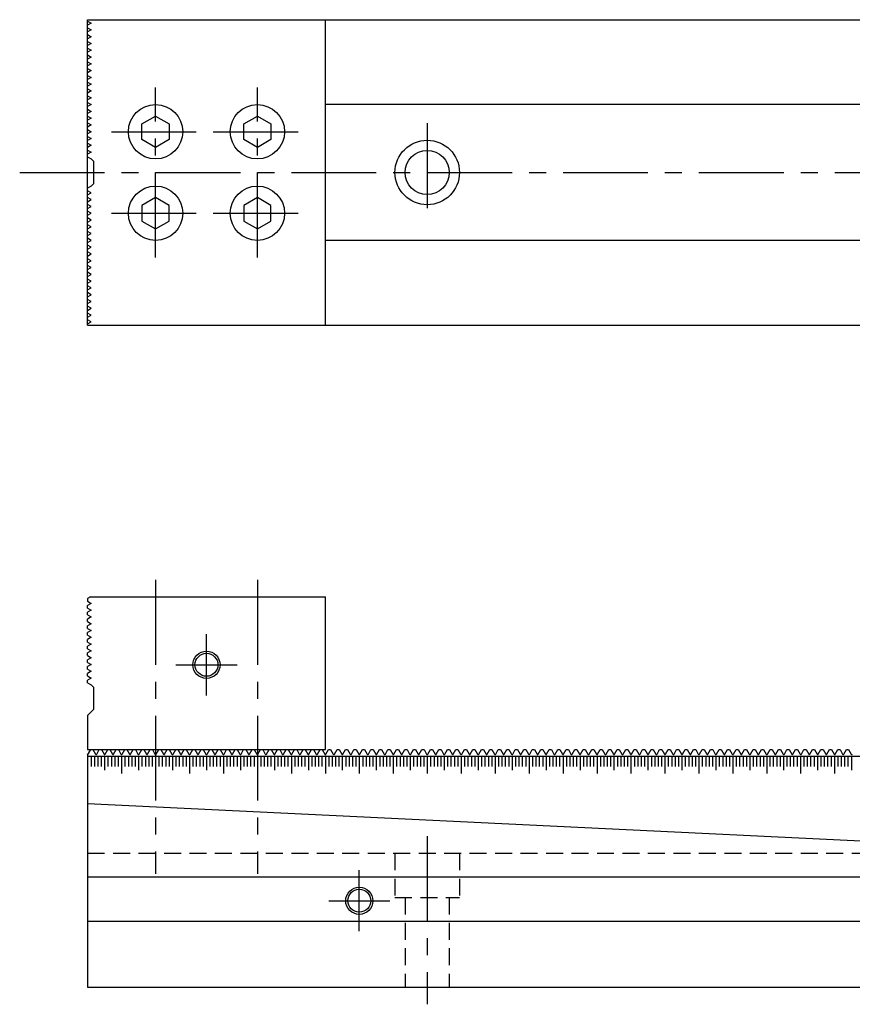
# Model space of a CAD drawing. Extents: x 1 to 940, y 0 to 555.
# Drawn here: x 250 to 495, y 265 to 555 of the extents above; entities that cross this region are included whole.
import ezdxf

# ---------------------------------------------------------------- set-up
doc = ezdxf.new("R2010")
doc.units = 0
doc.header["$LTSCALE"] = 20
doc.header["$MEASUREMENT"] = 0
doc.linetypes.add('CENTER', pattern=[2, 1.25, -0.25, 0.25, -0.25])
doc.linetypes.add('HIDDEN', pattern=[0.375, 0.25, -0.125])
doc.layers.get('0').update_dxf_attribs({"linetype": 'CONTINUOUS'})
for name, color, linetype in [('1', 1, 'CENTER'), ('2', 2, 'HIDDEN'), ('3', 3, 'CONTINUOUS')]:
    doc.layers.add(name, color=color, linetype=linetype)

msp = doc.modelspace()

# ---------------------------------------------------------------- linework, layer by layer
for p, q in [((270, 465), (270, 555)), ((270, 555), (770, 555)), ((270, 554.61), (271.05, 554)), ((271.05, 554), (270, 553.39)), ((340, 465), (340, 555)), ((270, 552.61), (271.05, 552)), ((271.05, 552), (270, 551.39)), ((270, 550.61), (271.05, 550)), ((271.05, 550), (270, 549.39)), ((270, 548.61), (271.05, 548)), ((271.05, 548), (270, 547.39)), ((270, 546.61), (271.05, 546)), ((271.05, 546), (270, 545.39)), ((270, 544.61), (271.05, 544)), ((271.05, 544), (270, 543.39)), ((270, 542.61), (271.05, 542)), ((271.05, 542), (270, 541.39)), ((270, 540.61), (271.05, 540)), ((271.05, 540), (270, 539.39)), ((270, 538.61), (271.05, 538)), ((271.05, 538), (270, 537.39)), ((270, 536.61), (271.05, 536)), ((271.05, 536), (270, 535.39)), ((270, 534.61), (271.05, 534)), ((271.05, 534), (270, 533.39)), ((270, 532.61), (271.05, 532)), ((271.05, 532), (270, 531.39)), ((270, 530.61), (271.05, 530)), ((271.05, 530), (270, 529.39)), ((270, 528.61), (271.05, 528)), ((271.05, 528), (270, 527.39)), ((770, 530), (340, 530)), ((270, 526.61), (271.05, 526)), ((271.05, 526), (270, 525.39)), ((286, 524.31), (290, 526.62)), ((290, 526.62), (294, 524.31)), ((316, 524.31), (320, 526.62)), ((320, 526.62), (324, 524.31)), ((270, 524.61), (271.05, 524)), ((271.05, 524), (270, 523.39)), ((270, 522.61), (271.05, 522)), ((286, 519.69), (286, 524.31)), ((294, 524.31), (294, 519.69)), ((316, 519.69), (316, 524.31)), ((324, 524.31), (324, 519.69)), ((271.05, 522), (270, 521.39)), ((270, 520.61), (271.05, 520)), ((271.05, 520), (270, 519.39)), ((290, 517.38), (286, 519.69)), ((294, 519.69), (290, 517.38)), ((320, 517.38), (316, 519.69)), ((324, 519.69), (320, 517.38)), ((270, 518.61), (271.05, 518)), ((271.05, 518), (270, 517.39)), ((270, 516.61), (271.05, 516)), ((271.05, 516), (270, 515.39)), ((270, 514.61), (271.05, 514)), ((271.05, 514), (271.75, 513.3)), ((271.75, 513.3), (271.75, 506.7)), ((271.05, 506), (270, 505.39)), ((271.05, 504), (270, 504.61)), ((271.75, 506.7), (271.05, 506)), ((270, 503.39), (271.05, 504)), ((271.05, 502), (270, 502.61)), ((270, 501.39), (271.05, 502)), ((290, 502.62), (286, 500.31)), ((294, 500.31), (290, 502.62)), ((320, 502.62), (316, 500.31)), ((324, 500.31), (320, 502.62)), ((271.05, 500), (270, 500.61)), ((270, 499.39), (271.05, 500)), ((286, 500.31), (286, 495.69)), ((294, 495.69), (294, 500.31)), ((316, 500.31), (316, 495.69)), ((324, 495.69), (324, 500.31)), ((271.05, 498), (270, 498.61)), ((270, 497.39), (271.05, 498)), ((271.05, 496), (270, 496.61)), ((270, 495.39), (271.05, 496)), ((271.05, 494), (270, 494.61)), ((270, 493.39), (271.05, 494)), ((286, 495.69), (290, 493.38)), ((290, 493.38), (294, 495.69)), ((316, 495.69), (320, 493.38)), ((320, 493.38), (324, 495.69)), ((271.05, 492), (270, 492.61)), ((270, 491.39), (271.05, 492)), ((271.05, 490), (270, 490.61)), ((270, 489.39), (271.05, 490)), ((271.05, 488), (270, 488.61)), ((270, 487.39), (271.05, 488)), ((770, 490), (340, 490)), ((271.05, 486), (270, 486.61)), ((270, 485.39), (271.05, 486)), ((271.05, 484), (270, 484.61)), ((270, 483.39), (271.05, 484)), ((271.05, 482), (270, 482.61)), ((270, 481.39), (271.05, 482)), ((271.05, 480), (270, 480.61)), ((270, 479.39), (271.05, 480)), ((271.05, 478), (270, 478.61)), ((270, 477.39), (271.05, 478)), ((271.05, 476), (270, 476.61)), ((270, 475.39), (271.05, 476)), ((271.05, 474), (270, 474.61)), ((270, 473.39), (271.05, 474)), ((271.05, 472), (270, 472.61)), ((270, 471.39), (271.05, 472)), ((271.05, 470), (270, 470.61)), ((270, 469.39), (271.05, 470)), ((271.05, 468), (270, 468.61)), ((270, 467.39), (271.05, 468)), ((271.05, 466), (270, 466.61)), ((270, 465.39), (271.05, 466)), ((270, 465), (770, 465)), ((270.89, 385), (270, 384.48)), ((270, 384.48), (270, 383.7)), ((270, 383.7), (271.05, 383.09)), ((271.05, 383.09), (270, 382.48)), ((270.89, 385), (340, 385)), ((340, 340), (340, 385)), ((270, 381.7), (270, 382.48)), ((270, 381.7), (271.05, 381.09)), ((271.05, 381.09), (270, 380.48)), ((270, 379.7), (270, 380.48)), ((270, 379.7), (271.05, 379.09)), ((271.05, 379.09), (270, 378.48)), ((270, 377.7), (270, 378.48)), ((270, 377.7), (271.05, 377.09)), ((271.05, 377.09), (270, 376.48)), ((270, 375.7), (270, 376.48)), ((270, 375.7), (271.05, 375.09)), ((271.05, 375.09), (270, 374.48)), ((270, 373.7), (270, 374.48)), ((270, 373.7), (271.05, 373.09)), ((271.05, 373.09), (270, 372.48)), ((270, 371.7), (270, 372.48)), ((270, 371.7), (271.05, 371.09)), ((271.05, 371.09), (270, 370.48)), ((270, 369.7), (270, 370.48)), ((270, 369.7), (271.05, 369.09)), ((271.05, 369.09), (270, 368.48)), ((270, 367.7), (270, 368.48)), ((270, 367.7), (271.05, 367.09)), ((271.05, 367.09), (270, 366.48)), ((270, 365.7), (270, 366.48)), ((270, 365.7), (271.05, 365.09)), ((271.05, 365.09), (270, 364.48)), ((270, 363.7), (270, 364.48)), ((270, 363.7), (271.05, 363.09)), ((271.05, 363.09), (270, 362.48)), ((270, 361.7), (270, 362.48)), ((270, 361.7), (271.05, 361.09)), ((271.05, 361.09), (270, 360.48)), ((270, 359.7), (270, 360.48)), ((270, 359.7), (271.05, 359.09)), ((271.05, 359.09), (271.75, 358.39)), ((271.75, 358.39), (271.75, 354.09)), ((271.75, 354.09), (271.75, 351.84)), ((271.75, 351.84), (270, 350.09)), ((270, 350.09), (270, 340)), ((270, 338.37), (270.94, 340)), ((270, 340), (340, 340)), ((270.94, 340), (271.56, 340)), ((271.56, 340), (272.33, 338.67)), ((272.67, 338.67), (273.44, 340)), ((273.44, 340), (274.06, 340)), ((274.06, 340), (274.83, 338.67)), ((275.17, 338.67), (275.94, 340)), ((275.94, 340), (276.56, 340)), ((276.56, 340), (277.33, 338.67)), ((277.67, 338.67), (278.44, 340)), ((278.44, 340), (279.06, 340)), ((279.06, 340), (279.83, 338.67)), ((280.17, 338.67), (280.94, 340)), ((280.94, 340), (281.56, 340)), ((281.56, 340), (282.33, 338.67)), ((282.67, 338.67), (283.44, 340)), ((283.44, 340), (284.06, 340)), ((284.06, 340), (284.83, 338.67)), ((285.17, 338.67), (285.94, 340)), ((285.94, 340), (286.56, 340)), ((286.56, 340), (287.33, 338.67)), ((287.67, 338.67), (288.44, 340)), ((288.44, 340), (289.06, 340)), ((289.06, 340), (289.83, 338.67)), ((290.17, 338.67), (290.94, 340)), ((290.94, 340), (291.56, 340)), ((291.56, 340), (292.33, 338.67)), ((292.67, 338.67), (293.44, 340)), ((293.44, 340), (294.06, 340)), ((294.06, 340), (294.83, 338.67)), ((295.17, 338.67), (295.94, 340)), ((295.94, 340), (296.56, 340)), ((296.56, 340), (297.33, 338.67)), ((297.67, 338.67), (298.44, 340)), ((298.44, 340), (299.06, 340)), ((299.06, 340), (299.83, 338.67)), ((300.17, 338.67), (300.94, 340)), ((300.94, 340), (301.56, 340)), ((301.56, 340), (302.33, 338.67)), ((302.67, 338.67), (303.44, 340)), ((303.44, 340), (304.06, 340)), ((304.06, 340), (304.83, 338.67)), ((305.17, 338.67), (305.94, 340)), ((305.94, 340), (306.56, 340)), ((306.56, 340), (307.33, 338.67)), ((307.67, 338.67), (308.44, 340)), ((308.44, 340), (309.06, 340)), ((309.06, 340), (309.83, 338.67)), ((310.17, 338.67), (310.94, 340)), ((310.94, 340), (311.56, 340)), ((311.56, 340), (312.33, 338.67)), ((312.67, 338.67), (313.44, 340)), ((313.44, 340), (314.06, 340)), ((314.06, 340), (314.83, 338.67)), ((315.17, 338.67), (315.94, 340)), ((315.94, 340), (316.56, 340)), ((316.56, 340), (317.33, 338.67)), ((317.67, 338.67), (318.44, 340)), ((318.44, 340), (319.06, 340)), ((319.06, 340), (319.83, 338.67)), ((320.17, 338.67), (320.94, 340)), ((320.94, 340), (321.56, 340)), ((321.56, 340), (322.33, 338.67)), ((322.67, 338.67), (323.44, 340)), ((323.44, 340), (324.06, 340)), ((324.06, 340), (324.83, 338.67)), ((325.17, 338.67), (325.94, 340)), ((325.94, 340), (326.56, 340)), ((326.56, 340), (327.33, 338.67)), ((327.67, 338.67), (328.44, 340)), ((328.44, 340), (329.06, 340)), ((329.06, 340), (329.83, 338.67)), ((330.17, 338.67), (330.94, 340)), ((330.94, 340), (331.56, 340)), ((331.56, 340), (332.33, 338.67)), ((332.67, 338.67), (333.44, 340)), ((333.44, 340), (334.06, 340)), ((334.06, 340), (334.83, 338.67)), ((335.17, 338.67), (335.94, 340)), ((335.94, 340), (336.56, 340)), ((336.56, 340), (337.33, 338.67)), ((337.67, 338.67), (338.44, 340)), ((338.44, 340), (339.06, 340)), ((339.06, 340), (339.83, 338.67)), ((340.17, 338.67), (340.94, 340)), ((340.94, 340), (341.56, 340)), ((341.56, 340), (342.33, 338.67)), ((342.67, 338.67), (343.44, 340)), ((343.44, 340), (344.06, 340)), ((344.06, 340), (344.83, 338.67)), ((345.17, 338.67), (345.94, 340)), ((345.94, 340), (346.56, 340)), ((346.56, 340), (347.33, 338.67)), ((347.67, 338.67), (348.44, 340)), ((348.44, 340), (349.06, 340)), ((349.06, 340), (349.83, 338.67)), ((350.17, 338.67), (350.94, 340)), ((350.94, 340), (351.56, 340)), ((351.56, 340), (352.33, 338.67)), ((352.67, 338.67), (353.44, 340)), ((353.44, 340), (354.06, 340)), ((354.06, 340), (354.83, 338.67)), ((355.17, 338.67), (355.94, 340)), ((355.94, 340), (356.56, 340)), ((356.56, 340), (357.33, 338.67)), ((357.67, 338.67), (358.44, 340)), ((358.44, 340), (359.06, 340)), ((359.06, 340), (359.83, 338.67)), ((360.17, 338.67), (360.94, 340)), ((360.94, 340), (361.56, 340)), ((361.56, 340), (362.33, 338.67)), ((362.67, 338.67), (363.44, 340)), ((363.44, 340), (364.06, 340)), ((364.06, 340), (364.83, 338.67)), ((365.17, 338.67), (365.94, 340)), ((365.94, 340), (366.56, 340)), ((366.56, 340), (367.33, 338.67)), ((367.67, 338.67), (368.44, 340)), ((368.44, 340), (369.06, 340)), ((369.06, 340), (369.83, 338.67)), ((370.17, 338.67), (370.94, 340)), ((370.94, 340), (371.56, 340)), ((371.56, 340), (372.33, 338.67)), ((372.67, 338.67), (373.44, 340)), ((373.44, 340), (374.06, 340)), ((374.06, 340), (374.83, 338.67)), ((375.17, 338.67), (375.94, 340)), ((375.94, 340), (376.56, 340)), ((376.56, 340), (377.33, 338.67)), ((377.67, 338.67), (378.44, 340)), ((378.44, 340), (379.06, 340)), ((379.06, 340), (379.83, 338.67)), ((380.17, 338.67), (380.94, 340)), ((380.94, 340), (381.56, 340)), ((381.56, 340), (382.33, 338.67)), ((382.67, 338.67), (383.44, 340)), ((383.44, 340), (384.06, 340)), ((384.06, 340), (384.83, 338.67)), ((385.17, 338.67), (385.94, 340)), ((385.94, 340), (386.56, 340)), ((386.56, 340), (387.33, 338.67)), ((387.67, 338.67), (388.44, 340)), ((388.44, 340), (389.06, 340)), ((389.06, 340), (389.83, 338.67)), ((390.17, 338.67), (390.94, 340)), ((390.94, 340), (391.56, 340)), ((391.56, 340), (392.33, 338.67)), ((392.67, 338.67), (393.44, 340)), ((393.44, 340), (394.06, 340)), ((394.06, 340), (394.83, 338.67)), ((395.17, 338.67), (395.94, 340)), ((395.94, 340), (396.56, 340)), ((396.56, 340), (397.33, 338.67)), ((397.67, 338.67), (398.44, 340)), ((398.44, 340), (399.06, 340)), ((399.06, 340), (399.83, 338.67)), ((400.17, 338.67), (400.94, 340)), ((400.94, 340), (401.56, 340)), ((401.56, 340), (402.33, 338.67)), ((402.67, 338.67), (403.44, 340)), ((403.44, 340), (404.06, 340)), ((404.06, 340), (404.83, 338.67)), ((405.17, 338.67), (405.94, 340)), ((405.94, 340), (406.56, 340)), ((406.56, 340), (407.33, 338.67)), ((407.67, 338.67), (408.44, 340)), ((408.44, 340), (409.06, 340)), ((409.06, 340), (409.83, 338.67)), ((410.17, 338.67), (410.94, 340)), ((410.94, 340), (411.56, 340)), ((411.56, 340), (412.33, 338.67)), ((412.67, 338.67), (413.44, 340)), ((413.44, 340), (414.06, 340)), ((414.06, 340), (414.83, 338.67)), ((415.17, 338.67), (415.94, 340)), ((415.94, 340), (416.56, 340)), ((416.56, 340), (417.33, 338.67)), ((417.67, 338.67), (418.44, 340)), ((418.44, 340), (419.06, 340)), ((419.06, 340), (419.83, 338.67)), ((420.17, 338.67), (420.94, 340)), ((420.94, 340), (421.56, 340)), ((421.56, 340), (422.33, 338.67)), ((422.67, 338.67), (423.44, 340)), ((423.44, 340), (424.06, 340)), ((424.06, 340), (424.83, 338.67)), ((425.17, 338.67), (425.94, 340)), ((425.94, 340), (426.56, 340)), ((426.56, 340), (427.33, 338.67)), ((427.67, 338.67), (428.44, 340)), ((428.44, 340), (429.06, 340)), ((429.06, 340), (429.83, 338.67)), ((430.17, 338.67), (430.94, 340)), ((430.94, 340), (431.56, 340)), ((431.56, 340), (432.33, 338.67)), ((432.67, 338.67), (433.44, 340)), ((433.44, 340), (434.06, 340)), ((434.06, 340), (434.83, 338.67)), ((435.17, 338.67), (435.94, 340)), ((435.94, 340), (436.56, 340)), ((436.56, 340), (437.33, 338.67)), ((437.67, 338.67), (438.44, 340)), ((438.44, 340), (439.06, 340)), ((439.06, 340), (439.83, 338.67)), ((440.17, 338.67), (440.94, 340)), ((440.94, 340), (441.56, 340)), ((441.56, 340), (442.33, 338.67)), ((442.67, 338.67), (443.44, 340)), ((443.44, 340), (444.06, 340)), ((444.06, 340), (444.83, 338.67)), ((445.17, 338.67), (445.94, 340)), ((445.94, 340), (446.56, 340)), ((446.56, 340), (447.33, 338.67)), ((447.67, 338.67), (448.44, 340)), ((448.44, 340), (449.06, 340)), ((449.06, 340), (449.83, 338.67)), ((450.17, 338.67), (450.94, 340)), ((450.94, 340), (451.56, 340)), ((451.56, 340), (452.33, 338.67)), ((452.67, 338.67), (453.44, 340)), ((453.44, 340), (454.06, 340)), ((454.06, 340), (454.83, 338.67)), ((455.17, 338.67), (455.94, 340)), ((455.94, 340), (456.56, 340)), ((456.56, 340), (457.33, 338.67)), ((457.67, 338.67), (458.44, 340)), ((458.44, 340), (459.06, 340)), ((459.06, 340), (459.83, 338.67)), ((460.17, 338.67), (460.94, 340)), ((460.94, 340), (461.56, 340)), ((461.56, 340), (462.33, 338.67)), ((462.67, 338.67), (463.44, 340)), ((463.44, 340), (464.06, 340)), ((464.06, 340), (464.83, 338.67)), ((465.17, 338.67), (465.94, 340)), ((465.94, 340), (466.56, 340)), ((466.56, 340), (467.33, 338.67)), ((467.67, 338.67), (468.44, 340)), ((468.44, 340), (469.06, 340)), ((469.06, 340), (469.83, 338.67)), ((470.17, 338.67), (470.94, 340)), ((470.94, 340), (471.56, 340)), ((471.56, 340), (472.33, 338.67)), ((472.67, 338.67), (473.44, 340)), ((473.44, 340), (474.06, 340)), ((474.06, 340), (474.83, 338.67)), ((475.17, 338.67), (475.94, 340)), ((475.94, 340), (476.56, 340)), ((476.56, 340), (477.33, 338.67)), ((477.67, 338.67), (478.44, 340)), ((478.44, 340), (479.06, 340)), ((479.06, 340), (479.83, 338.67)), ((480.17, 338.67), (480.94, 340)), ((480.94, 340), (481.56, 340)), ((481.56, 340), (482.33, 338.67)), ((482.67, 338.67), (483.44, 340)), ((483.44, 340), (484.06, 340)), ((484.06, 340), (484.83, 338.67)), ((485.17, 338.67), (485.94, 340)), ((485.94, 340), (486.56, 340)), ((486.56, 340), (487.33, 338.67)), ((487.67, 338.67), (488.44, 340)), ((488.44, 340), (489.06, 340)), ((489.06, 340), (489.83, 338.67)), ((490.17, 338.67), (490.94, 340)), ((490.94, 340), (491.56, 340)), ((491.56, 340), (492.33, 338.67)), ((492.67, 338.67), (493.44, 340)), ((493.44, 340), (494.06, 340)), ((494.06, 340), (494.83, 338.67)), ((270, 338.37), (270, 270)), ((770, 338), (270, 338)), ((520, 312), (270, 324)), ((270, 302.5), (770, 302.5)), ((270, 289.5), (770, 289.5)), ((270, 270), (770, 270))]:
    msp.add_line(p, q)
for points in [[(272.33, 338.67, 0), (272.4, 338.6, 0), (272.5, 338.57, 0), (272.6, 338.6, 0), (272.67, 338.67, 0)], [(274.83, 338.67, 0), (274.9, 338.6, 0), (275, 338.57, 0), (275.1, 338.6, 0), (275.17, 338.67, 0)], [(277.33, 338.67, 0), (277.4, 338.6, 0), (277.5, 338.57, 0), (277.6, 338.6, 0), (277.67, 338.67, 0)], [(279.83, 338.67, 0), (279.9, 338.6, 0), (280, 338.57, 0), (280.1, 338.6, 0), (280.17, 338.67, 0)], [(282.33, 338.67, 0), (282.4, 338.6, 0), (282.5, 338.57, 0), (282.6, 338.6, 0), (282.67, 338.67, 0)], [(284.83, 338.67, 0), (284.9, 338.6, 0), (285, 338.57, 0), (285.1, 338.6, 0), (285.17, 338.67, 0)], [(287.33, 338.67, 0), (287.4, 338.6, 0), (287.5, 338.57, 0), (287.6, 338.6, 0), (287.67, 338.67, 0)], [(289.83, 338.67, 0), (289.9, 338.6, 0), (290, 338.57, 0), (290.1, 338.6, 0), (290.17, 338.67, 0)], [(292.33, 338.67, 0), (292.4, 338.6, 0), (292.5, 338.57, 0), (292.6, 338.6, 0), (292.67, 338.67, 0)], [(294.83, 338.67, 0), (294.9, 338.6, 0), (295, 338.57, 0), (295.1, 338.6, 0), (295.17, 338.67, 0)], [(297.33, 338.67, 0), (297.4, 338.6, 0), (297.5, 338.57, 0), (297.6, 338.6, 0), (297.67, 338.67, 0)], [(299.83, 338.67, 0), (299.9, 338.6, 0), (300, 338.57, 0), (300.1, 338.6, 0), (300.17, 338.67, 0)], [(302.33, 338.67, 0), (302.4, 338.6, 0), (302.5, 338.57, 0), (302.6, 338.6, 0), (302.67, 338.67, 0)], [(304.83, 338.67, 0), (304.9, 338.6, 0), (305, 338.57, 0), (305.1, 338.6, 0), (305.17, 338.67, 0)], [(307.33, 338.67, 0), (307.4, 338.6, 0), (307.5, 338.57, 0), (307.6, 338.6, 0), (307.67, 338.67, 0)], [(309.83, 338.67, 0), (309.9, 338.6, 0), (310, 338.57, 0), (310.1, 338.6, 0), (310.17, 338.67, 0)], [(312.33, 338.67, 0), (312.4, 338.6, 0), (312.5, 338.57, 0), (312.6, 338.6, 0), (312.67, 338.67, 0)], [(314.83, 338.67, 0), (314.9, 338.6, 0), (315, 338.57, 0), (315.1, 338.6, 0), (315.17, 338.67, 0)], [(317.33, 338.67, 0), (317.4, 338.6, 0), (317.5, 338.57, 0), (317.6, 338.6, 0), (317.67, 338.67, 0)], [(319.83, 338.67, 0), (319.9, 338.6, 0), (320, 338.57, 0), (320.1, 338.6, 0), (320.17, 338.67, 0)], [(322.33, 338.67, 0), (322.4, 338.6, 0), (322.5, 338.57, 0), (322.6, 338.6, 0), (322.67, 338.67, 0)], [(324.83, 338.67, 0), (324.9, 338.6, 0), (325, 338.57, 0), (325.1, 338.6, 0), (325.17, 338.67, 0)], [(327.33, 338.67, 0), (327.4, 338.6, 0), (327.5, 338.57, 0), (327.6, 338.6, 0), (327.67, 338.67, 0)], [(329.83, 338.67, 0), (329.9, 338.6, 0), (330, 338.57, 0), (330.1, 338.6, 0), (330.17, 338.67, 0)], [(332.33, 338.67, 0), (332.4, 338.6, 0), (332.5, 338.57, 0), (332.6, 338.6, 0), (332.67, 338.67, 0)], [(334.83, 338.67, 0), (334.9, 338.6, 0), (335, 338.57, 0), (335.1, 338.6, 0), (335.17, 338.67, 0)], [(337.33, 338.67, 0), (337.4, 338.6, 0), (337.5, 338.57, 0), (337.6, 338.6, 0), (337.67, 338.67, 0)], [(339.83, 338.67, 0), (339.9, 338.6, 0), (340, 338.57, 0), (340.1, 338.6, 0), (340.17, 338.67, 0)], [(342.33, 338.67, 0), (342.4, 338.6, 0), (342.5, 338.57, 0), (342.6, 338.6, 0), (342.67, 338.67, 0)], [(344.83, 338.67, 0), (344.9, 338.6, 0), (345, 338.57, 0), (345.1, 338.6, 0), (345.17, 338.67, 0)], [(347.33, 338.67, 0), (347.4, 338.6, 0), (347.5, 338.57, 0), (347.6, 338.6, 0), (347.67, 338.67, 0)], [(349.83, 338.67, 0), (349.9, 338.6, 0), (350, 338.57, 0), (350.1, 338.6, 0), (350.17, 338.67, 0)], [(352.33, 338.67, 0), (352.4, 338.6, 0), (352.5, 338.57, 0), (352.6, 338.6, 0), (352.67, 338.67, 0)], [(354.83, 338.67, 0), (354.9, 338.6, 0), (355, 338.57, 0), (355.1, 338.6, 0), (355.17, 338.67, 0)], [(357.33, 338.67, 0), (357.4, 338.6, 0), (357.5, 338.57, 0), (357.6, 338.6, 0), (357.67, 338.67, 0)], [(359.83, 338.67, 0), (359.9, 338.6, 0), (360, 338.57, 0), (360.1, 338.6, 0), (360.17, 338.67, 0)], [(362.33, 338.67, 0), (362.4, 338.6, 0), (362.5, 338.57, 0), (362.6, 338.6, 0), (362.67, 338.67, 0)], [(364.83, 338.67, 0), (365, 338.57, 0), (365.1, 338.6, 0), (365.17, 338.67, 0)], [(367.33, 338.67, 0), (367.4, 338.6, 0), (367.5, 338.57, 0), (367.6, 338.6, 0), (367.67, 338.67, 0)], [(369.83, 338.67, 0), (369.9, 338.6, 0), (370, 338.57, 0), (370.1, 338.6, 0), (370.17, 338.67, 0)], [(372.33, 338.67, 0), (372.4, 338.6, 0), (372.5, 338.57, 0), (372.6, 338.6, 0), (372.67, 338.67, 0)], [(374.83, 338.67, 0), (374.9, 338.6, 0), (375, 338.57, 0), (375.1, 338.6, 0), (375.17, 338.67, 0)], [(377.33, 338.67, 0), (377.4, 338.6, 0), (377.5, 338.57, 0), (377.6, 338.6, 0), (377.67, 338.67, 0)], [(379.83, 338.67, 0), (379.9, 338.6, 0), (380, 338.57, 0), (380.17, 338.67, 0)], [(382.33, 338.67, 0), (382.4, 338.6, 0), (382.5, 338.57, 0), (382.6, 338.6, 0), (382.67, 338.67, 0)], [(384.83, 338.67, 0), (384.9, 338.6, 0), (385, 338.57, 0), (385.1, 338.6, 0), (385.17, 338.67, 0)], [(387.33, 338.67, 0), (387.4, 338.6, 0), (387.5, 338.57, 0), (387.6, 338.6, 0), (387.67, 338.67, 0)], [(389.83, 338.67, 0), (389.9, 338.6, 0), (390, 338.57, 0), (390.1, 338.6, 0), (390.17, 338.67, 0)], [(392.33, 338.67, 0), (392.4, 338.6, 0), (392.5, 338.57, 0), (392.6, 338.6, 0), (392.67, 338.67, 0)], [(394.83, 338.67, 0), (394.9, 338.6, 0), (395, 338.57, 0), (395.1, 338.6, 0), (395.17, 338.67, 0)], [(397.33, 338.67, 0), (397.4, 338.6, 0), (397.5, 338.57, 0), (397.6, 338.6, 0), (397.67, 338.67, 0)], [(399.83, 338.67, 0), (399.9, 338.6, 0), (400, 338.57, 0), (400.1, 338.6, 0), (400.17, 338.67, 0)], [(402.33, 338.67, 0), (402.4, 338.6, 0), (402.5, 338.57, 0), (402.6, 338.6, 0), (402.67, 338.67, 0)], [(404.83, 338.67, 0), (404.9, 338.6, 0), (405, 338.57, 0), (405.1, 338.6, 0), (405.17, 338.67, 0)], [(407.33, 338.67, 0), (407.4, 338.6, 0), (407.5, 338.57, 0), (407.6, 338.6, 0), (407.67, 338.67, 0)], [(409.83, 338.67, 0), (409.9, 338.6, 0), (410, 338.57, 0), (410.1, 338.6, 0), (410.17, 338.67, 0)], [(412.33, 338.67, 0), (412.4, 338.6, 0), (412.5, 338.57, 0), (412.6, 338.6, 0), (412.67, 338.67, 0)], [(414.83, 338.67, 0), (414.9, 338.6, 0), (415, 338.57, 0), (415.1, 338.6, 0), (415.17, 338.67, 0)], [(417.33, 338.67, 0), (417.4, 338.6, 0), (417.5, 338.57, 0), (417.6, 338.6, 0), (417.67, 338.67, 0)], [(419.83, 338.67, 0), (419.9, 338.6, 0), (420, 338.57, 0), (420.1, 338.6, 0), (420.17, 338.67, 0)], [(422.33, 338.67, 0), (422.4, 338.6, 0), (422.5, 338.57, 0), (422.6, 338.6, 0), (422.67, 338.67, 0)], [(424.83, 338.67, 0), (424.9, 338.6, 0), (425, 338.57, 0), (425.1, 338.6, 0), (425.17, 338.67, 0)], [(427.33, 338.67, 0), (427.4, 338.6, 0), (427.5, 338.57, 0), (427.6, 338.6, 0), (427.67, 338.67, 0)], [(429.83, 338.67, 0), (429.9, 338.6, 0), (430, 338.57, 0), (430.1, 338.6, 0), (430.17, 338.67, 0)], [(432.33, 338.67, 0), (432.4, 338.6, 0), (432.5, 338.57, 0), (432.6, 338.6, 0), (432.67, 338.67, 0)], [(434.83, 338.67, 0), (434.9, 338.6, 0), (435, 338.57, 0), (435.1, 338.6, 0), (435.17, 338.67, 0)], [(437.33, 338.67, 0), (437.4, 338.6, 0), (437.5, 338.57, 0), (437.6, 338.6, 0), (437.67, 338.67, 0)], [(439.83, 338.67, 0), (439.9, 338.6, 0), (440, 338.57, 0), (440.1, 338.6, 0), (440.17, 338.67, 0)], [(442.33, 338.67, 0), (442.4, 338.6, 0), (442.5, 338.57, 0), (442.6, 338.6, 0), (442.67, 338.67, 0)], [(444.83, 338.67, 0), (444.9, 338.6, 0), (445, 338.57, 0), (445.1, 338.6, 0), (445.17, 338.67, 0)], [(447.33, 338.67, 0), (447.4, 338.6, 0), (447.5, 338.57, 0), (447.6, 338.6, 0), (447.67, 338.67, 0)], [(449.83, 338.67, 0), (449.9, 338.6, 0), (450, 338.57, 0), (450.1, 338.6, 0), (450.17, 338.67, 0)], [(452.33, 338.67, 0), (452.4, 338.6, 0), (452.5, 338.57, 0), (452.6, 338.6, 0), (452.67, 338.67, 0)], [(454.83, 338.67, 0), (454.9, 338.6, 0), (455, 338.57, 0), (455.1, 338.6, 0), (455.17, 338.67, 0)], [(457.33, 338.67, 0), (457.4, 338.6, 0), (457.5, 338.57, 0), (457.6, 338.6, 0), (457.67, 338.67, 0)], [(459.83, 338.67, 0), (459.9, 338.6, 0), (460, 338.57, 0), (460.1, 338.6, 0), (460.17, 338.67, 0)], [(462.33, 338.67, 0), (462.4, 338.6, 0), (462.5, 338.57, 0), (462.6, 338.6, 0), (462.67, 338.67, 0)], [(464.83, 338.67, 0), (464.9, 338.6, 0), (465, 338.57, 0), (465.1, 338.6, 0), (465.17, 338.67, 0)], [(467.33, 338.67, 0), (467.4, 338.6, 0), (467.5, 338.57, 0), (467.6, 338.6, 0), (467.67, 338.67, 0)], [(469.83, 338.67, 0), (469.9, 338.6, 0), (470, 338.57, 0), (470.1, 338.6, 0), (470.17, 338.67, 0)], [(472.33, 338.67, 0), (472.4, 338.6, 0), (472.5, 338.57, 0), (472.6, 338.6, 0), (472.67, 338.67, 0)], [(474.83, 338.67, 0), (474.9, 338.6, 0), (475, 338.57, 0), (475.1, 338.6, 0), (475.17, 338.67, 0)], [(477.33, 338.67, 0), (477.4, 338.6, 0), (477.5, 338.57, 0), (477.6, 338.6, 0), (477.67, 338.67, 0)], [(479.83, 338.67, 0), (479.9, 338.6, 0), (480, 338.57, 0), (480.1, 338.6, 0), (480.17, 338.67, 0)], [(482.33, 338.67, 0), (482.4, 338.6, 0), (482.5, 338.57, 0), (482.6, 338.6, 0), (482.67, 338.67, 0)], [(484.83, 338.67, 0), (484.9, 338.6, 0), (485, 338.57, 0), (485.1, 338.6, 0), (485.17, 338.67, 0)], [(487.33, 338.67, 0), (487.4, 338.6, 0), (487.5, 338.57, 0), (487.6, 338.6, 0), (487.67, 338.67, 0)], [(489.83, 338.67, 0), (489.9, 338.6, 0), (490, 338.57, 0), (490.1, 338.6, 0), (490.17, 338.67, 0)], [(492.33, 338.67, 0), (492.4, 338.6, 0), (492.5, 338.57, 0), (492.6, 338.6, 0), (492.67, 338.67, 0)], [(494.83, 338.67, 0), (494.9, 338.6, 0), (495, 338.57, 0), (495.1, 338.6, 0), (495.17, 338.67, 0)]]:
    msp.add_polyline3d(points)
for centre, radius in [((290, 522), 8), ((320, 522), 8), ((370, 510), 9.5), ((370, 510), 6.5), ((290, 498), 8), ((320, 498), 8), ((305, 365), 3.38), ((350, 295.5), 3.38)]:
    msp.add_circle(centre, radius)
at = {"layer": '1'}
for p, q in [((290, 485), (290, 535)), ((320, 485), (320, 535)), ((370, 524.5), (370, 495.5)), ((277, 522), (303, 522)), ((307, 522), (333, 522)), ((250, 510), (790, 510)), ((277, 498), (303, 498)), ((307, 498), (333, 498)), ((290, 390), (290, 303.42)), ((320, 390), (320, 303.42)), ((305, 356), (305, 374)), ((296, 365), (314, 365)), ((370, 314.5), (370, 265)), ((350, 286.5), (350, 304.5)), ((341, 295.5), (359, 295.5))]:
    msp.add_line(p, q, dxfattribs=at)
at = {"layer": '2'}
for p, q in [((270, 309.5), (770, 309.5)), ((360.5, 309.5), (360.5, 296.5)), ((379.5, 309.5), (379.5, 296.5)), ((360.5, 296.5), (379.5, 296.5)), ((363.5, 296.5), (363.5, 270)), ((376.5, 296.5), (376.5, 270))]:
    msp.add_line(p, q, dxfattribs=at)
at = {"layer": '3'}
for p, q in [((271, 338), (271, 335)), ((272, 338), (272, 335)), ((273, 338), (273, 335)), ((274, 338), (274, 335)), ((275, 338), (275, 334)), ((276, 338), (276, 335)), ((277, 338), (277, 335)), ((278, 338), (278, 335)), ((279, 338), (279, 335)), ((280, 338), (280, 333)), ((281, 338), (281, 335)), ((282, 338), (282, 335)), ((283, 338), (283, 335)), ((284, 338), (284, 335)), ((285, 338), (285, 334)), ((286, 338), (286, 335)), ((287, 338), (287, 335)), ((288, 338), (288, 335)), ((289, 338), (289, 335)), ((290, 338), (290, 333)), ((291, 338), (291, 335)), ((292, 338), (292, 335)), ((293, 338), (293, 335)), ((294, 338), (294, 335)), ((295, 338), (295, 334)), ((296, 338), (296, 335)), ((297, 338), (297, 335)), ((298, 338), (298, 335)), ((299, 338), (299, 335)), ((300, 338), (300, 333)), ((301, 338), (301, 335)), ((302, 338), (302, 335)), ((303, 338), (303, 335)), ((304, 338), (304, 335)), ((305, 338), (305, 334)), ((306, 338), (306, 335)), ((307, 338), (307, 335)), ((308, 338), (308, 335)), ((309, 338), (309, 335)), ((310, 338), (310, 333)), ((311, 338), (311, 335)), ((312, 338), (312, 335)), ((313, 338), (313, 335)), ((314, 338), (314, 335)), ((315, 338), (315, 334)), ((316, 338), (316, 335)), ((317, 338), (317, 335)), ((318, 338), (318, 335)), ((319, 338), (319, 335)), ((320, 338), (320, 333)), ((321, 338), (321, 335)), ((322, 338), (322, 335)), ((323, 338), (323, 335)), ((324, 338), (324, 335)), ((325, 338), (325, 334)), ((326, 338), (326, 335)), ((327, 338), (327, 335)), ((328, 338), (328, 335)), ((329, 338), (329, 335)), ((330, 338), (330, 333)), ((331, 338), (331, 335)), ((332, 338), (332, 335)), ((333, 338), (333, 335)), ((334, 338), (334, 335)), ((335, 338), (335, 334)), ((336, 338), (336, 335)), ((337, 338), (337, 335)), ((338, 338), (338, 335)), ((339, 338), (339, 335)), ((340, 338), (340, 333)), ((341, 338), (341, 335)), ((342, 338), (342, 335)), ((343, 338), (343, 335)), ((344, 338), (344, 335)), ((345, 338), (345, 334)), ((346, 338), (346, 335)), ((347, 338), (347, 335)), ((348, 338), (348, 335)), ((349, 338), (349, 335)), ((350, 338), (350, 333)), ((351, 338), (351, 335)), ((352, 338), (352, 335)), ((353, 338), (353, 335)), ((354, 338), (354, 335)), ((355, 338), (355, 334)), ((356, 338), (356, 335)), ((357, 338), (357, 335)), ((358, 338), (358, 335)), ((359, 338), (359, 335)), ((360, 338), (360, 333)), ((361, 338), (361, 335)), ((362, 338), (362, 335)), ((363, 338), (363, 335)), ((364, 338), (364, 335)), ((365, 338), (365, 334)), ((366, 338), (366, 335)), ((367, 338), (367, 335)), ((368, 338), (368, 335)), ((369, 338), (369, 335)), ((370, 338), (370, 333)), ((371, 338), (371, 335)), ((372, 338), (372, 335)), ((373, 338), (373, 335)), ((374, 338), (374, 335)), ((375, 338), (375, 334)), ((376, 338), (376, 335)), ((377, 338), (377, 335)), ((378, 338), (378, 335)), ((379, 338), (379, 335)), ((380, 338), (380, 333)), ((381, 338), (381, 335)), ((382, 338), (382, 335)), ((383, 338), (383, 335)), ((384, 338), (384, 335)), ((385, 338), (385, 334)), ((386, 338), (386, 335)), ((387, 338), (387, 335)), ((388, 338), (388, 335)), ((389, 338), (389, 335)), ((390, 338), (390, 333)), ((391, 338), (391, 335)), ((392, 338), (392, 335)), ((393, 338), (393, 335)), ((394, 338), (394, 335)), ((395, 338), (395, 334)), ((396, 338), (396, 335)), ((397, 338), (397, 335)), ((398, 338), (398, 335)), ((399, 338), (399, 335)), ((400, 338), (400, 333)), ((401, 338), (401, 335)), ((402, 338), (402, 335)), ((403, 338), (403, 335)), ((404, 338), (404, 335)), ((405, 338), (405, 334)), ((406, 338), (406, 335)), ((407, 338), (407, 335)), ((408, 338), (408, 335)), ((409, 338), (409, 335)), ((410, 338), (410, 333)), ((411, 338), (411, 335)), ((412, 338), (412, 335)), ((413, 338), (413, 335)), ((414, 338), (414, 335)), ((415, 338), (415, 334)), ((416, 338), (416, 335)), ((417, 338), (417, 335)), ((418, 338), (418, 335)), ((419, 338), (419, 335)), ((420, 338), (420, 333)), ((421, 338), (421, 335)), ((422, 338), (422, 335)), ((423, 338), (423, 335)), ((424, 338), (424, 335)), ((425, 338), (425, 334)), ((426, 338), (426, 335)), ((427, 338), (427, 335)), ((428, 338), (428, 335)), ((429, 338), (429, 335)), ((430, 338), (430, 333)), ((431, 338), (431, 335)), ((432, 338), (432, 335)), ((433, 338), (433, 335)), ((434, 338), (434, 335)), ((435, 338), (435, 334)), ((436, 338), (436, 335)), ((437, 338), (437, 335)), ((438, 338), (438, 335)), ((439, 338), (439, 335)), ((440, 338), (440, 333)), ((441, 338), (441, 335)), ((442, 338), (442, 335)), ((443, 338), (443, 335)), ((444, 338), (444, 335)), ((445, 338), (445, 334)), ((446, 338), (446, 335)), ((447, 338), (447, 335)), ((448, 338), (448, 335)), ((449, 338), (449, 335)), ((450, 338), (450, 333)), ((451, 338), (451, 335)), ((452, 338), (452, 335)), ((453, 338), (453, 335)), ((454, 338), (454, 335)), ((455, 338), (455, 334)), ((456, 338), (456, 335)), ((457, 338), (457, 335)), ((458, 338), (458, 335)), ((459, 338), (459, 335)), ((460, 338), (460, 333)), ((461, 338), (461, 335)), ((462, 338), (462, 335)), ((463, 338), (463, 335)), ((464, 338), (464, 335)), ((465, 338), (465, 334)), ((466, 338), (466, 335)), ((467, 338), (467, 335)), ((468, 338), (468, 335)), ((469, 338), (469, 335)), ((470, 338), (470, 333)), ((471, 335), (471, 338)), ((472, 335), (472, 338)), ((473, 335), (473, 338)), ((474, 335), (474, 338)), ((475, 334), (475, 338)), ((476, 335), (476, 338)), ((477, 335), (477, 338)), ((478, 335), (478, 338)), ((479, 335), (479, 338)), ((480, 333), (480, 338)), ((481, 335), (481, 338)), ((482, 335), (482, 338)), ((483, 335), (483, 338)), ((484, 335), (484, 338)), ((485, 334), (485, 338)), ((486, 335), (486, 338)), ((487, 335), (487, 338)), ((488, 335), (488, 338)), ((489, 335), (489, 338)), ((490, 333), (490, 338)), ((491, 335), (491, 338)), ((492, 335), (492, 338)), ((493, 335), (493, 338)), ((494, 335), (494, 338)), ((495, 334), (495, 338))]:
    msp.add_line(p, q, dxfattribs=at)
for centre in [(305, 365), (350, 295.5)]:
    msp.add_circle(centre, 4, dxfattribs=at)

doc.saveas('drawing.dxf')
